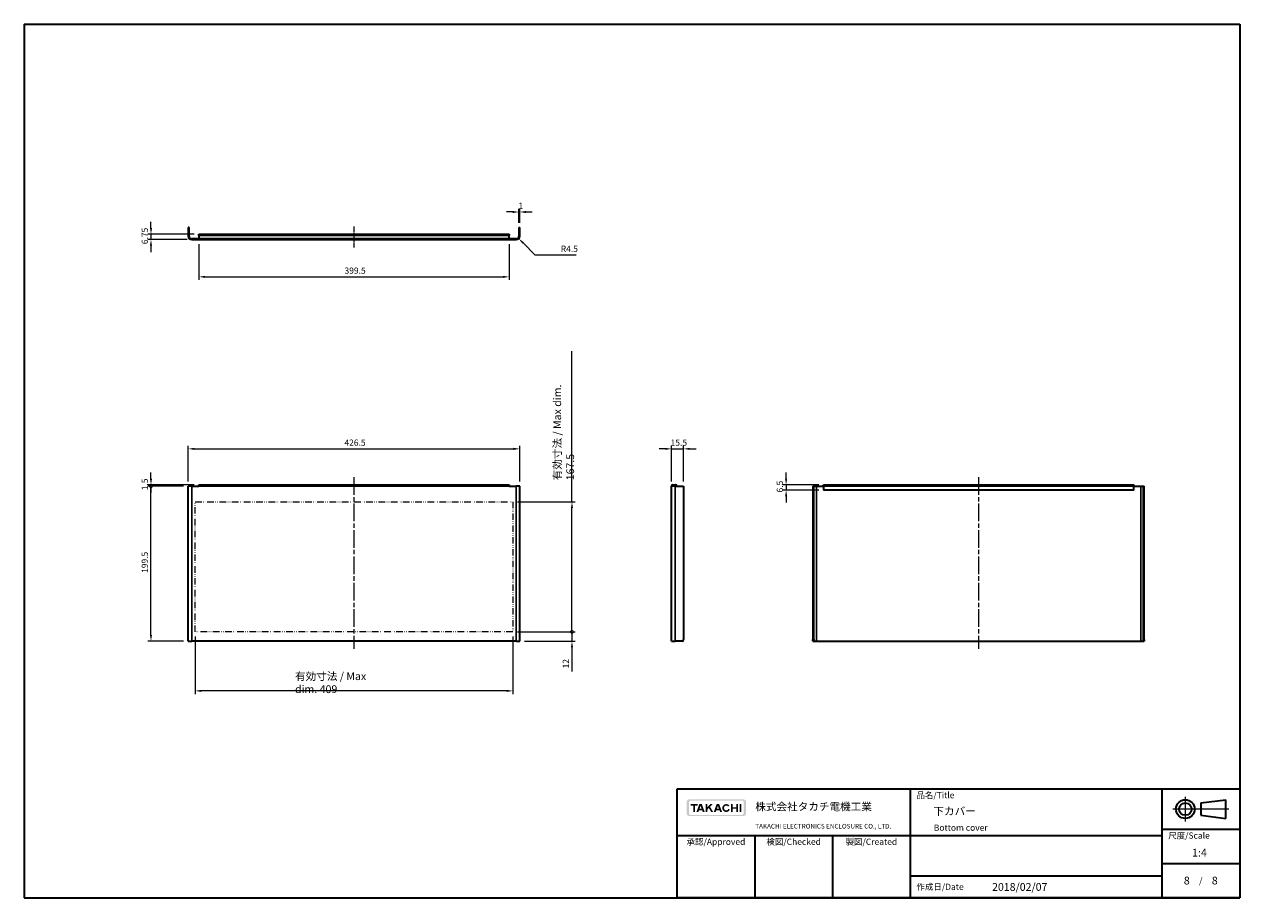
# Model space of a CAD drawing. Units: millimetres. Extents: x 58 to 11858, y 32 to 1437.
# Drawn here: x 10294 to 11858, y 32 to 1156 of the extents above; entities that cross this region are included whole.
import ezdxf
from ezdxf.enums import TextEntityAlignment as Align

# ---------------------------------------------------------------- set-up
doc = ezdxf.new("R2010")
doc.units = ezdxf.units.MM
doc.header["$LTSCALE"] = 4
doc.linetypes.add('CHAIN', pattern=[0.35429999999999995, 0.2362, -0.0295, 0.0591, -0.0295])
doc.linetypes.add('DASH_DOUBLE_DOT', pattern=[0.43979999999999997, 0.24, -0.06, 0.0098, -0.06, 0.01, -0.06])
doc.layers.get('Defpoints').update_dxf_attribs({"lineweight": 25})
for name, color, linetype, lineweight in [('Border (ISO)', 7, 'Continuous', 35), ('Centerline (ISO)', 131, 'Continuous', 18), ('Dimension (ISO)', 7, 'Continuous', 18), ('Dimension (ISO) @ 1', 7, 'Continuous', 18), ('Hatch (ISO)', 1, 'Continuous', 18), ('Sketch Geometry (ISO)', 7, 'Continuous', 18), ('Title (ISO)', 7, 'Continuous', 35), ('Visible (ISO)', 7, 'Continuous', 35), ('Visible Narrow (ISO)', 7, 'Continuous', 25)]:
    doc.layers.add(name, color=color, linetype=linetype, lineweight=lineweight)
doc.styles.add('Note Text (TK)', font='txt')
doc.styles.add('文字スタイル67', font='arial.ttf')
doc.dimstyles.new('Default - Method 1b (TK)', dxfattribs={"dimscale": 4, "dimtxt": 2.5, "dimasz": 2.5, "dimexe": 1, "dimexo": 1.499999999999999, "dimgap": 1, "dimtad": 1, "dimtoh": 1, "dimrnd": 1e-08, "dimdsep": 46, "dimtxsty": 'Note Text (TK)', "dimcen": 0.09, "dimdle": 5, "dimclrd": 100, "dimclre": 100, "dimclrt": 7, "dimadec": 1, "dimazin": 1, "dimtfac": 1, "dimtmove": 0, "dimatfit": 3, "dimfxl": 1, "dimtolj": 1, "dimlwd": -1, "dimlwe": -1, "dimarcsym": 0})

# ---------------------------------------------------------------- blocks, each defined once
blk = doc.blocks.new('図面枠 tk図枠')
at = {"layer": 'Border (ISO)'}
for p, q in [((14.49999999999999, 289), (405.4999999999999, 289)), ((14.49999999999999, 289), (14.50000000000001, 8.000000000000007)), ((405.4999999999999, 289), (405.4999999999999, 8.000000000000007)), ((14.50000000000001, 8.000000000000007), (405.4999999999999, 8.000000000000007))]:
    blk.add_line(p, q, dxfattribs=at)
blk = doc.blocks.new('表題欄 tk表題欄')
at = {"layer": 'Hatch (ISO)'}
h = blk.add_hatch(color=256, dxfattribs=at)
edge = h.paths.add_edge_path(flags=0)
edge.add_arc((95.57537688673352, 236.2990653650367), 0.5958259999999996, 269.9999999999897, 360)
edge.add_line((96.17120288673351, 236.2990653650368), (96.17120288673348, 239.7107813650365))
edge.add_arc((95.5753768867335, 239.7107813650366), 0.5958259999999996, 0, 90.0000000000068)
edge.add_line((95.57537688673342, 240.3066073650366), (79.13710888673356, 240.3066073650366))
edge.add_arc((79.13710888673353, 239.7107813650366), 0.5958259999999996, 89.99999999999744, 180)
edge.add_line((78.54128288673353, 239.7107813650365), (78.54128288673331, 236.2990653650368))
edge.add_arc((79.13710888673332, 236.2990653650365), 0.5958259999999996, 180, 270.0000000000231)
edge.add_line((79.13710888673356, 235.7032393650365), (95.57537688673342, 235.7032393650367))
edge = h.paths.add_edge_path()
edge.add_line((77.83935088673357, 239.9556413650366), (77.83935088673357, 236.0542053650368))
edge.add_arc((78.54128288673346, 236.0542053650367), 0.7019319999998935, 180, 270.0000000000087)
edge.add_line((78.54128288673357, 235.3522733650368), (96.17120288673352, 235.3522733650368))
edge.add_arc((96.17120288673351, 236.0542053650367), 0.7019319999998921, 270, 360)
edge.add_line((96.8731348867334, 236.0542053650368), (96.87313488673352, 239.9556413650366))
edge.add_arc((96.1712028867336, 239.9556413650367), 0.7019319999998921, 0, 90.00000000000873)
edge.add_line((96.17120288673348, 240.6575733650367), (78.54128288673357, 240.6575733650366))
edge.add_arc((78.54128288673357, 239.9556413650366), 0.7019319999999984, 90, 180)
for points in [[(79.07181288673355, 239.1476033650369), (79.07181288673355, 238.6578833650367), (79.92066088673353, 238.6578833650367), (79.92066088673353, 236.6581933650368), (80.50832488673353, 236.6581933650368), (80.50832488673353, 238.6578833650367), (81.35717288673355, 238.6578833650367), (81.35717288673355, 239.1476033650369)], [(85.68407849525303, 236.6581933650368), (84.9434673993943, 237.8918698287545), (84.41792288673358, 237.3246628822781), (84.41792288673358, 236.6581933650368), (83.89555488673355, 236.6581933650368), (83.89555488673355, 239.1476033650369), (84.41792288673358, 239.1476033650369), (84.41792288673358, 238.0993979968839), (85.38913556809511, 239.1476033650369), (86.10696490847272, 239.1476033650369), (85.31925422435492, 238.2974470774499), (86.30334488673353, 236.6581933650368)], [(92.09142939614459, 239.1476033650369), (92.09142939614459, 236.6581933650368), (92.60971639614465, 236.6581933650368), (92.60971639614465, 237.6580383650368), (93.76872039614462, 237.6580383650368), (93.76872039614462, 236.6581933650368), (94.28700739614459, 236.6581933650368), (94.28700739614459, 239.1476033650369), (93.76872039614462, 239.1476033650369), (93.76872039614462, 238.1477583650367), (92.60971639614465, 238.1477583650367), (92.60971639614465, 239.1476033650369)], [(94.84202339614467, 239.1476033650369), (94.84202339614467, 236.6581933650368), (95.36439139614473, 236.6581933650368), (95.36439139614473, 239.1476033650369)]]:
    blk.add_hatch(color=256, dxfattribs=at).paths.add_polyline_path(points)
h = blk.add_hatch(color=256, dxfattribs=at)
h.paths.add_polyline_path([(82.59020695886475, 237.7110913650368), (81.95242681460243, 237.7110913650368), (82.27131688673356, 238.5794973650367)], flags=0)
h.paths.add_polyline_path([(82.77903014574996, 237.1968853650368), (81.76360362771717, 237.1968853650368), (81.56578886050404, 236.6581933650368), (80.94907288673355, 236.6581933650368), (81.86321688673357, 239.1476033650369), (82.67941688673353, 239.1476033650369), (83.59356088673351, 236.6581933650368), (82.97684491296302, 236.6581933650368)])
h = blk.add_hatch(color=256, dxfattribs=at)
h.paths.add_polyline_path([(87.52707281460246, 237.7110913650368), (88.16485295886469, 237.7110913650368), (87.84596288673359, 238.5794973650367)], flags=0)
h.paths.add_polyline_path([(87.14043486050403, 236.6581933650368), (87.3382496277172, 237.1968853650368), (88.35367614574989, 237.1968853650368), (88.551490912963, 236.6581933650368), (89.16820688673343, 236.6581933650368), (88.25406288673352, 239.1476033650369), (87.43786288673356, 239.1476033650369), (86.52371888673358, 236.6581933650368)])
h = blk.add_hatch(color=256, dxfattribs=at)
edge = h.paths.add_edge_path()
edge.add_arc((90.52309888673334, 237.9028983650369), 1.273272000000011, 38.55054079078439, 336.5820184016556)
edge.add_line((91.69149139614446, 237.3968543650369), (91.17255542714857, 237.6216113977801))
edge.add_ellipse((90.52309888673352, 237.9028983650369), major_axis=(0, -0.7998759999999119), ratio=0.8673469387756529, start_angle=128.5505407907963, end_angle=426.582018401653, ccw=False)
edge.add_line((91.09381514418376, 238.3576891122095), (91.51887237036831, 238.6964075050431))
at = {"layer": 'Title (ISO)'}
for p, q in [((74.70882392282105, 244.052739026017), (255.7088239228211, 244.052739026017)), ((74.70882392282105, 209.052739026017), (74.70882392282105, 244.052739026017)), ((149.7088239228211, 244.052739026017), (149.7088239228211, 209.052739026017)), ((230.7088239228211, 244.052739026017), (230.7088239228211, 209.052739026017)), ((255.7088239228211, 244.052739026017), (255.7088239228211, 209.052739026017)), ((243.2088239228211, 239.552739026017), (251.2088239228211, 240.5527390260171)), ((243.2088239228211, 239.552739026017), (243.2088239228211, 235.552739026017)), ((251.2088239228211, 234.552739026017), (251.2088239228211, 240.5527390260171)), ((243.2088239228211, 235.552739026017), (251.2088239228211, 234.552739026017)), ((230.7088239228211, 231.052739026017), (255.7088239228211, 231.052739026017)), ((74.70882392282105, 229.052739026017), (230.7088239228211, 229.052739026017)), ((99.70882392282108, 229.052739026017), (99.70882392282108, 209.052739026017)), ((124.708823922821, 229.052739026017), (124.708823922821, 209.052739026017)), ((230.7088239228211, 220.052739026017), (255.7088239228211, 220.052739026017)), ((149.7088239228211, 216.052739026017), (230.7088239228211, 216.052739026017)), ((255.7088239228211, 209.052739026017), (74.70882392282105, 209.052739026017))]:
    blk.add_line(p, q, dxfattribs=at)
at = {"layer": 'Title (ISO)', "color": 4, "linetype": 'CHAIN', "lineweight": 18, "ltscale": 8.889559745788574}
blk.add_line((238.2088239228211, 241.552739026017), (238.2088239228211, 233.552739026017), dxfattribs=at)
at = {"layer": 'Title (ISO)', "color": 4, "linetype": 'CHAIN', "lineweight": 18, "ltscale": 20.00163269042969}
blk.add_line((252.2088239228211, 237.552739026017), (234.2088239228211, 237.552739026017), dxfattribs=at)
at = {"layer": 'Title (ISO)'}
for radius in [3, 2]:
    blk.add_circle((238.2088239228211, 237.552739026017), radius, dxfattribs=at)
at = {"layer": 'Title (ISO)', "color": 1, "char_height": 2.000000029802322, "line_spacing_factor": 1.5, "style": 'Note Text (TK)'}
for s, insert, attachment_point in [('\\fＭＳ Ｐゴシック|b0|i0;\\H2.0000;品名/Title', (151.708823922821, 242.052739026017), 4), ('\\fＭＳ Ｐゴシック|b0|i0;\\H2.0000;承認/Approved', (87.20882392282108, 227.052739026017), 5), ('\\fＭＳ Ｐゴシック|b0|i0;\\H2.0000;検図/Checked', (112.208823922821, 227.052739026017), 5), ('\\fＭＳ Ｐゴシック|b0|i0;\\H2.0000;製図/Created', (137.2088239228211, 227.052739026017), 5), ('\\fＭＳ Ｐゴシック|b0|i0;\\H2.0000;尺度/Scale', (232.7088239228211, 229.052739026017), 4), ('\\fＭＳ Ｐゴシック|b0|i0;\\H2.0000;作成日/Date', (151.708823922821, 212.552739026017), 4)]:
    blk.add_mtext(s, dxfattribs=dict(at, insert=insert, attachment_point=attachment_point))
at = {"layer": 'Title (ISO)', "color": 7, "line_spacing_factor": 1.5, "style": 'Note Text (TK)'}
for s, insert, char_height, attachment_point in [('株式会社タカチ電機工業', (99.87313488673345, 238.052739026017), 2.5, 4), ('\\fArial|b0|i0;\\H1.4986;TAKACHI ELECTRONICS ENCLOSURE CO., LTD.', (99.87313488673342, 232.052739026017), 1.49859994649887, 4), ('\\fＭＳ Ｐゴシック|b0|i0;\\H2.0000;/', (243.2088239228211, 214.552739026017), 2.000000029802322, 5)]:
    blk.add_mtext(s, dxfattribs=dict(at, insert=insert, char_height=char_height, attachment_point=attachment_point))
at = {"layer": 'Title (ISO)', "color": 7}
for tag, p, height, style in [('<品名>_001', (157.3395057354996, 235.6038753494372), 2.5, 'Note Text (TK)'), ('<Title>_001', (157.2777188673935, 230.5513747487906), 2.000000029802322, '文字スタイル67'), ('<ページ_No.>_001', (238.0980284456275, 213.302739026017), 2.5, 'Note Text (TK)'), ('<総ページ数>_001', (246.7997329866371, 213.302739026017), 2.5, 'Note Text (TK)'), ('作成日_001', (175.6605281979804, 211.2601253517655), 2.5, 'Note Text (TK)')]:
    blk.add_attdef(tag, p, '', height=height, dxfattribs=dict(at, style=style))
at = {"layer": 'Title (ISO)', "color": 7, "style": 'Note Text (TK)'}
for tag, p in [('<尺度>', (243.2088239228211, 223.5527390260171)), ('<承認>', (87.20882392282108, 217.052739026017))]:
    blk.add_attdef(tag, text='', height=2.5, dxfattribs=at).set_placement(p, align=Align.MIDDLE_CENTER)
blk = doc.blocks.new('*D41')
at = {"layer": 'Defpoints', "color": 0}
for p in [(10931.5081364237, 609.6316007193577), (10505.0081364237, 561.6316007193578), (10931.5081364237, 561.6316007193578)]:
    blk.add_point(p, dxfattribs=at)
at = {"layer": 'Dimension (ISO)', "color": 100}
for p, q in [((10505.0081364237, 567.6316007193578), (10505.0081364237, 613.6316007193577)), ((10931.5081364237, 567.6316007193578), (10931.5081364237, 613.6316007193577)), ((10513.0081364237, 609.6316007193577), (10923.5081364237, 609.6316007193577))]:
    blk.add_line(p, q, dxfattribs=at)
for points in [[(10513.0081364237, 610.964934052691), (10513.0081364237, 608.2982673860243), (10505.0081364237, 609.6316007193577)], [(10923.5081364237, 610.964934052691), (10923.5081364237, 608.2982673860243), (10931.5081364237, 609.6316007193577)]]:
    blk.add_solid(points, dxfattribs=at)
at = {"layer": 'Dimension (ISO)', "color": 7, "insert": (10705.93995460552, 617.6316007193577), "char_height": 8, "attachment_point": 4, "style": 'Note Text (TK)'}
blk.add_mtext('\\A1;426.5', dxfattribs=at)
blk = doc.blocks.new('_DotSmall')
at = {"color": 0, "linetype": 'ByBlock', "const_width": 0.5}
blk.add_lwpolyline([(-0.0625, 0, 1), (0.0625, 0, 1)], format="xyb", close=True, dxfattribs=at)
blk = doc.blocks.new('*D40')
at = {"layer": 'Defpoints', "color": 0}
for p in [(10457.0081364237, 561.631600719358), (10505.0081364237, 561.6316007193578), (10505.0081364237, 362.1316007193577)]:
    blk.add_point(p, dxfattribs=at)
at = {"layer": 'Dimension (ISO)', "color": 100}
for p, q in [((10499.0081364237, 561.6316007193578), (10453.0081364237, 561.631600719358)), ((10457.0081364237, 370.1316007193577), (10457.0081364237, 561.631600719358)), ((10499.0081364237, 362.1316007193577), (10453.0081364237, 362.1316007193577))]:
    blk.add_line(p, q, dxfattribs=at)
blk.add_solid([(10455.67480309037, 370.1316007193577), (10458.34146975704, 370.1316007193577), (10457.0081364237, 362.1316007193577)], dxfattribs=at)
at = {"layer": 'Dimension (ISO)', "color": 100, "xscale": 8, "yscale": 8, "zscale": 8, "rotation": 90}
blk.add_blockref('_DotSmall', (10457.0081364237, 561.631600719358), dxfattribs=at)
at = {"layer": 'Dimension (ISO)', "color": 7, "insert": (10449.0081364237, 449.9325098102668), "char_height": 8, "attachment_point": 4, "rotation": 90, "style": 'Note Text (TK)'}
blk.add_mtext('\\A1;199.5', dxfattribs=at)
blk = doc.blocks.new('*D39')
at = {"layer": 'Defpoints', "color": 0}
for p in [(10457.0081364237, 563.131600719358), (10518.5081364237, 563.1316007193578), (10505.0081364237, 561.6316007193578)]:
    blk.add_point(p, dxfattribs=at)
at = {"layer": 'Dimension (ISO)', "color": 100}
for p, q in [((10457.0081364237, 571.131600719358), (10457.0081364237, 579.131600719358)), ((10512.5081364237, 563.1316007193578), (10453.0081364237, 563.131600719358)), ((10457.0081364237, 561.631600719358), (10457.0081364237, 563.131600719358)), ((10499.0081364237, 561.6316007193578), (10453.0081364237, 561.631600719358)), ((10457.0081364237, 561.631600719358), (10457.0081364237, 553.631600719358))]:
    blk.add_line(p, q, dxfattribs=at)
blk.add_solid([(10455.67480309037, 571.131600719358), (10458.34146975704, 571.131600719358), (10457.0081364237, 563.131600719358)], dxfattribs=at)
at = {"layer": 'Dimension (ISO)', "color": 100, "xscale": 8, "yscale": 8, "zscale": 8, "rotation": 90}
blk.add_blockref('_DotSmall', (10457.0081364237, 561.631600719358), dxfattribs=at)
at = {"layer": 'Dimension (ISO)', "color": 7, "insert": (10449.0081364237, 556.2906916284504), "char_height": 8, "attachment_point": 4, "rotation": 90, "style": 'Note Text (TK)'}
blk.add_mtext('\\A1;1.5', dxfattribs=at)
blk = doc.blocks.new('*D38')
at = {"layer": 'Defpoints', "color": 0}
for p in [(10513.7581364237, 374.1316007193576), (10922.7581364237, 374.1316007193577), (10513.7581364237, 298.1316007193577)]:
    blk.add_point(p, dxfattribs=at)
at = {"layer": 'Dimension (ISO)', "color": 100}
for p, q in [((10513.7581364237, 368.1316007193576), (10513.7581364237, 294.1316007193577)), ((10922.7581364237, 368.1316007193577), (10922.7581364237, 294.1316007193577)), ((10914.7581364237, 298.1316007193577), (10521.7581364237, 298.1316007193577))]:
    blk.add_line(p, q, dxfattribs=at)
for points in [[(10521.7581364237, 299.464934052691), (10521.7581364237, 296.7982673860244), (10513.7581364237, 298.1316007193577)], [(10914.7581364237, 299.464934052691), (10914.7581364237, 296.7982673860244), (10922.7581364237, 298.1316007193577)]]:
    blk.add_solid(points, dxfattribs=at)
at = {"layer": 'Dimension (ISO)', "color": 7, "insert": (10642.37745460552, 308.7225098102668), "char_height": 8, "attachment_point": 4, "style": 'Note Text (TK)'}
blk.add_mtext('\\A1;\\fＭＳ Ｐゴシック|b0|i0;\\H10.0000;有効寸法 / Max dim. 409', dxfattribs=at)
blk = doc.blocks.new('*D37')
at = {"layer": 'Defpoints', "color": 0}
for p in [(10922.7581364237, 374.1316007193578), (10931.5081364237, 362.1316007193577), (10998.7581364237, 374.1316007193578)]:
    blk.add_point(p, dxfattribs=at)
at = {"layer": 'Dimension (ISO)', "color": 100}
for p, q in [((10998.7581364237, 374.1316007193578), (10998.7581364237, 390.1316007193578)), ((10928.7581364237, 374.1316007193578), (11002.7581364237, 374.1316007193578)), ((10937.5081364237, 362.1316007193577), (11002.7581364237, 362.1316007193577)), ((10998.7581364237, 374.1316007193578), (10998.7581364237, 362.1316007193577)), ((10998.7581364237, 354.1316007193577), (10998.7581364237, 323.0861459910234))]:
    blk.add_line(p, q, dxfattribs=at)
blk.add_solid([(10997.42480309037, 354.1316007193577), (11000.09146975704, 354.1316007193577), (10998.7581364237, 362.1316007193577)], dxfattribs=at)
at = {"layer": 'Dimension (ISO)', "color": 100, "xscale": 8, "yscale": 8, "zscale": 8, "rotation": 270}
blk.add_blockref('_DotSmall', (10998.7581364237, 374.1316007193578), dxfattribs=at)
at = {"layer": 'Dimension (ISO)', "color": 7, "insert": (10990.7581364237, 327.0861459910251), "char_height": 8, "attachment_point": 4, "rotation": 90, "style": 'Note Text (TK)'}
blk.add_mtext('\\A1;12', dxfattribs=at)
blk = doc.blocks.new('*D36')
at = {"layer": 'Defpoints', "color": 0}
for p in [(10922.7581364237, 541.6316007193577), (10998.7581364237, 541.6316007193577), (10922.7581364237, 374.1316007193578)]:
    blk.add_point(p, dxfattribs=at)
at = {"layer": 'Dimension (ISO)', "color": 100}
for p, q in [((10998.7581364237, 541.6316007193577), (10998.7581364237, 735.1817306427611)), ((10928.7581364237, 541.6316007193577), (11002.7581364237, 541.6316007193577)), ((10998.7581364237, 374.1316007193578), (10998.7581364237, 533.6316007193577)), ((10928.7581364237, 374.1316007193578), (11002.7581364237, 374.1316007193578))]:
    blk.add_line(p, q, dxfattribs=at)
blk.add_solid([(10997.42480309037, 533.6316007193577), (11000.09146975704, 533.6316007193577), (10998.7581364237, 541.6316007193577)], dxfattribs=at)
at = {"layer": 'Dimension (ISO)', "color": 100, "xscale": 8, "yscale": 8, "zscale": 8, "rotation": 270}
blk.add_blockref('_DotSmall', (10998.7581364237, 374.1316007193578), dxfattribs=at)
at = {"layer": 'Dimension (ISO)', "color": 7, "insert": (10988.16722733279, 569.1362760973082), "char_height": 8, "attachment_point": 4, "rotation": 90, "style": 'Note Text (TK)'}
blk.add_mtext('\\A1;\\fＭＳ Ｐゴシック|b0|i0;\\H10.0000;有効寸法 / Max dim. 167.5', dxfattribs=at)
blk = doc.blocks.new('*D35')
at = {"layer": 'Defpoints', "color": 0}
for p in [(10457.0081364237, 878.9570285509164), (10509.5081364237, 878.9570285509164), (10518.5081364237, 885.7070285509164)]:
    blk.add_point(p, dxfattribs=at)
at = {"layer": 'Dimension (ISO)', "color": 100}
for p, q in [((10457.0081364237, 893.7070285509166), (10457.0081364237, 901.7070285509166)), ((10512.5081364237, 885.7070285509164), (10453.0081364237, 885.7070285509166)), ((10503.5081364237, 878.9570285509164), (10453.0081364237, 878.9570285509164)), ((10457.0081364237, 885.7070285509166), (10457.0081364237, 878.9570285509164)), ((10457.0081364237, 870.9570285509164), (10457.0081364237, 862.9570285509164))]:
    blk.add_line(p, q, dxfattribs=at)
for points in [[(10455.67480309037, 893.7070285509166), (10458.34146975704, 893.7070285509166), (10457.0081364237, 885.7070285509166)], [(10455.67480309037, 870.9570285509164), (10458.34146975704, 870.9570285509164), (10457.0081364237, 878.9570285509164)]]:
    blk.add_solid(points, dxfattribs=at)
at = {"layer": 'Dimension (ISO)', "color": 7, "insert": (10449.0081364237, 873.0365740054636), "char_height": 8, "attachment_point": 4, "rotation": 90, "style": 'Note Text (TK)'}
blk.add_mtext('\\A1;6.75', dxfattribs=at)
blk = doc.blocks.new('*D34')
at = {"layer": 'Defpoints', "color": 0}
for p in [(10518.5081364237, 878.9570285509164), (10918.0081364237, 878.9570285509167), (10918.0081364237, 830.9570285509163)]:
    blk.add_point(p, dxfattribs=at)
at = {"layer": 'Dimension (ISO)', "color": 100}
for p, q in [((10518.5081364237, 872.9570285509164), (10518.5081364237, 826.9570285509164)), ((10918.0081364237, 872.9570285509167), (10918.0081364237, 826.9570285509164)), ((10526.5081364237, 830.9570285509163), (10910.0081364237, 830.9570285509163))]:
    blk.add_line(p, q, dxfattribs=at)
for points in [[(10526.5081364237, 832.2903618842499), (10526.5081364237, 829.623695217583), (10518.5081364237, 830.9570285509163)], [(10910.0081364237, 832.2903618842499), (10910.0081364237, 829.623695217583), (10918.0081364237, 830.9570285509163)]]:
    blk.add_solid(points, dxfattribs=at)
at = {"layer": 'Dimension (ISO)', "color": 7, "insert": (10706.03086369643, 838.9570285509163), "char_height": 8, "attachment_point": 4, "style": 'Note Text (TK)'}
blk.add_mtext('\\A1;399.5', dxfattribs=at)
blk = doc.blocks.new('*D33')
at = {"layer": 'Defpoints', "color": 0}
for p in [(10927.00813642371, 883.4570285509162), (10930.19011693904, 880.275048035577)]:
    blk.add_point(p, dxfattribs=at)
at = {"layer": 'Dimension (ISO)', "color": 100}
for p, q in [((10951.40332037464, 859.0618445999789), (10935.84697118854, 874.6181937860846)), ((11004.06812661802, 859.0618445999789), (10951.40332037464, 859.0618445999789))]:
    blk.add_line(p, q, dxfattribs=at)
blk.add_solid([(10936.78978023012, 875.5610028276668), (10934.90416214695, 873.6753847445015), (10930.19011693904, 880.275048035577)], dxfattribs=at)
at = {"layer": 'Dimension (ISO)', "color": 7, "insert": (10984.34085389075, 867.0618445999806), "char_height": 8, "attachment_point": 4, "style": 'Note Text (TK)'}
blk.add_mtext('\\A1;R4.5', dxfattribs=at)
blk = doc.blocks.new('*D32')
at = {"layer": 'Defpoints', "color": 0}
for p in [(10931.5081364237, 914.4570285509166), (10930.5081364237, 894.4570285509167), (10931.5081364237, 894.4570285509167)]:
    blk.add_point(p, dxfattribs=at)
at = {"layer": 'Dimension (ISO)', "color": 100}
for p, q in [((10922.5081364237, 914.4570285509166), (10914.5081364237, 914.4570285509166)), ((10930.5081364237, 900.4570285509167), (10930.5081364237, 918.4570285509167)), ((10930.5081364237, 914.4570285509166), (10931.5081364237, 914.4570285509166)), ((10931.5081364237, 900.4570285509167), (10931.5081364237, 918.4570285509167)), ((10939.5081364237, 914.4570285509166), (10947.5081364237, 914.4570285509166))]:
    blk.add_line(p, q, dxfattribs=at)
for points in [[(10922.5081364237, 915.79036188425), (10922.5081364237, 913.1236952175832), (10930.5081364237, 914.4570285509166)], [(10939.5081364237, 915.79036188425), (10939.5081364237, 913.1236952175832), (10931.5081364237, 914.4570285509166)]]:
    blk.add_solid(points, dxfattribs=at)
at = {"layer": 'Dimension (ISO)', "color": 7, "insert": (10929.80359096916, 922.4570285509166), "char_height": 8, "attachment_point": 4, "style": 'Note Text (TK)'}
blk.add_mtext('\\A1;1', dxfattribs=at)
blk = doc.blocks.new('*D31')
at = {"layer": 'Defpoints', "color": 0}
for p in [(11142.37395791055, 609.6316007193577), (11126.87395791055, 561.6316007193578), (11142.37395791055, 561.6316007193578)]:
    blk.add_point(p, dxfattribs=at)
at = {"layer": 'Dimension (ISO)', "color": 100}
for p, q in [((11126.87395791055, 567.6316007193578), (11126.87395791055, 613.6316007193577)), ((11142.37395791055, 567.6316007193578), (11142.37395791055, 613.6316007193577)), ((11118.87395791055, 609.6316007193577), (11110.87395791055, 609.6316007193577)), ((11126.87395791055, 609.6316007193577), (11142.37395791055, 609.6316007193577)), ((11150.37395791055, 609.6316007193577), (11158.37395791055, 609.6316007193577))]:
    blk.add_line(p, q, dxfattribs=at)
for points in [[(11118.87395791055, 610.964934052691), (11118.87395791055, 608.2982673860243), (11126.87395791055, 609.6316007193577)], [(11150.37395791055, 610.964934052691), (11150.37395791055, 608.2982673860243), (11142.37395791055, 609.6316007193577)]]:
    blk.add_solid(points, dxfattribs=at)
at = {"layer": 'Dimension (ISO)', "color": 7, "insert": (11125.62395791055, 617.6316007193577), "char_height": 8, "attachment_point": 4, "style": 'Note Text (TK)'}
blk.add_mtext('\\A1;15.5', dxfattribs=at)
blk = doc.blocks.new('*D30')
at = {"layer": 'Defpoints', "color": 0}
for p in [(11322.28809299251, 563.1316007193578), (11274.28809299252, 556.631600719358), (11322.28809299252, 556.631600719358)]:
    blk.add_point(p, dxfattribs=at)
at = {"layer": 'Dimension (ISO)', "color": 100}
for p, q in [((11274.28809299252, 571.1316007193578), (11274.28809299252, 579.1316007193578)), ((11316.28809299251, 563.1316007193578), (11270.28809299251, 563.1316007193578)), ((11274.28809299252, 563.1316007193578), (11274.28809299252, 556.631600719358)), ((11316.28809299252, 556.631600719358), (11270.28809299251, 556.631600719358)), ((11274.28809299252, 548.631600719358), (11274.28809299252, 540.631600719358))]:
    blk.add_line(p, q, dxfattribs=at)
for points in [[(11272.95475965918, 571.1316007193578), (11275.62142632585, 571.1316007193578), (11274.28809299252, 563.1316007193578)], [(11272.95475965918, 548.631600719358), (11275.62142632585, 548.631600719358), (11274.28809299252, 556.631600719358)]]:
    blk.add_solid(points, dxfattribs=at)
at = {"layer": 'Dimension (ISO)', "color": 7, "insert": (11266.28809299252, 553.4952370829961), "char_height": 8, "attachment_point": 4, "rotation": 90, "style": 'Note Text (TK)'}
blk.add_mtext('\\A1;6.5', dxfattribs=at)

msp = doc.modelspace()

# ---------------------------------------------------------------- linework, layer by layer
at = {"layer": 'Centerline (ISO)', "linetype": 'CHAIN', "ltscale": 7.431099414825439}
msp.add_line((10718.2581364237, 895.7070285509166), (10718.2581364237, 868.9570285509166), dxfattribs=at)
at = {"layer": 'Centerline (ISO)', "linetype": 'CHAIN', "ltscale": 23.99096870422363}
for p, q in [((10718.2581364237, 573.1316007193578), (10718.2581364237, 352.1316007193577)), ((11522.03809299252, 573.1316007193578), (11522.03809299251, 352.1316007193577))]:
    msp.add_line(p, q, dxfattribs=at)
at = {"layer": 'Sketch Geometry (ISO)', "color": 4, "linetype": 'DASH_DOUBLE_DOT', "lineweight": 18, "ltscale": 8.942001342773438}
for p, q in [((10513.7581364237, 541.6316007193577), (10922.7581364237, 541.6316007193577)), ((10922.7581364237, 374.1316007193577), (10513.7581364237, 374.1316007193576))]:
    msp.add_line(p, q, dxfattribs=at)
at = {"layer": 'Sketch Geometry (ISO)', "color": 4, "linetype": 'DASH_DOUBLE_DOT', "lineweight": 18, "ltscale": 8.655794143676758}
for p, q in [((10513.7581364237, 374.1316007193577), (10513.7581364237, 541.6316007193577)), ((10922.7581364237, 541.6316007193577), (10922.7581364237, 374.1316007193578))]:
    msp.add_line(p, q, dxfattribs=at)
at = {"layer": 'Visible (ISO)'}
for p, q in [((10505.0081364237, 894.4570285509163), (10505.0081364237, 883.4570285509164)), ((10506.0081364237, 894.4570285509163), (10505.0081364237, 894.4570285509163)), ((10506.0081364237, 883.4570285509164), (10506.0081364237, 894.4570285509163)), ((10930.5081364237, 894.4570285509167), (10931.5081364237, 894.4570285509167)), ((10930.5081364237, 894.4570285509167), (10930.5081364237, 883.4570285509164)), ((10931.5081364237, 883.4570285509164), (10931.5081364237, 894.4570285509167)), ((10518.5081364237, 879.9570285509163), (10509.5081364237, 879.9570285509163)), ((10509.5081364237, 878.9570285509164), (10518.5081364237, 878.9570285509164)), ((10518.5081364237, 885.7070285509164), (10918.0081364237, 885.7070285509166)), ((10518.5081364237, 884.2070285509169), (10518.5081364237, 885.7070285509164)), ((10518.5081364237, 884.2070285509169), (10518.5081364237, 880.457028550917)), ((10518.5081364237, 878.9570285509164), (10518.5081364237, 880.457028550917)), ((10518.5081364237, 878.9570285509164), (10918.0081364237, 878.9570285509164)), ((10918.0081364237, 885.7070285509166), (10918.0081364237, 884.2070285509169)), ((10918.0081364237, 880.4570285509171), (10918.0081364237, 884.2070285509172)), ((10918.0081364237, 880.4570285509171), (10918.0081364237, 878.9570285509164)), ((10927.0081364237, 879.9570285509167), (10918.0081364237, 879.9570285509167)), ((10918.0081364237, 878.9570285509164), (10927.0081364237, 878.9570285509164)), ((10518.5081364237, 561.6316007193578), (10518.5081364237, 563.1316007193578)), ((10518.5081364237, 563.1316007193578), (10918.0081364237, 563.1316007193578)), ((10918.0081364237, 563.131600719358), (10918.0081364237, 561.6316007193578)), ((11128.37395791054, 563.1316007193578), (11132.12395791054, 563.131600719358)), ((11322.28809299252, 563.131600719358), (11721.78809299251, 563.1316007193578)), ((11322.28809299252, 561.6316007193578), (11322.28809299252, 563.131600719358)), ((11721.78809299251, 563.131600719358), (11721.78809299252, 561.6316007193578)), ((10505.0081364237, 362.1316007193577), (10505.0081364237, 561.6316007193578)), ((10509.5081364237, 561.6316007193578), (10505.0081364237, 561.6316007193578)), ((10509.5081364237, 561.6316007193578), (10518.5081364237, 561.6316007193578)), ((10918.0081364237, 561.6316007193578), (10927.0081364237, 561.6316007193578)), ((10931.5081364237, 561.6316007193578), (10927.0081364237, 561.6316007193578)), ((10931.5081364237, 362.1316007193577), (10931.5081364237, 561.6316007193578)), ((11126.87395791055, 362.1316007193577), (11126.87395791055, 561.6316007193578)), ((11131.37395791055, 561.6316007193578), (11126.87395791055, 561.6316007193578)), ((11132.12395791054, 562.1316007193578), (11128.37395791054, 562.1316007193578)), ((11131.37395791055, 561.6316007193578), (11142.37395791055, 561.6316007193578)), ((11142.37395791055, 561.6316007193578), (11142.37395791055, 364.1316007193578)), ((11308.78809299252, 561.6316007193578), (11308.78809299252, 364.1316007193578)), ((11309.78809299252, 561.6316007193578), (11308.78809299252, 561.6316007193578)), ((11309.78809299251, 561.6316007193578), (11313.28809299251, 561.6316007193578)), ((11309.78809299252, 364.1316007193578), (11309.78809299252, 561.6316007193578)), ((11313.28809299251, 561.6316007193578), (11322.28809299251, 561.6316007193578)), ((11322.28809299252, 561.6316007193578), (11322.28809299252, 556.631600719358)), ((11721.78809299252, 556.631600719358), (11322.28809299252, 556.631600719358)), ((11721.78809299252, 556.631600719358), (11721.78809299252, 561.6316007193578)), ((11721.78809299251, 561.6316007193578), (11730.78809299251, 561.6316007193578)), ((11730.78809299251, 561.6316007193578), (11734.28809299251, 561.6316007193578)), ((11734.28809299252, 561.6316007193578), (11735.28809299252, 561.6316007193578)), ((11734.28809299252, 364.1316007193578), (11734.28809299252, 561.6316007193578)), ((11735.28809299252, 364.1316007193578), (11735.28809299252, 561.6316007193578)), ((10505.0081364237, 362.1316007193577), (10509.5081364237, 362.1316007193577)), ((10927.0081364237, 362.1316007193577), (10509.5081364237, 362.1316007193577)), ((10927.0081364237, 362.1316007193577), (10931.5081364237, 362.1316007193577)), ((11126.87395791055, 362.1316007193577), (11131.37395791055, 362.1316007193577)), ((11140.37395791055, 362.1316007193577), (11131.37395791055, 362.1316007193577)), ((11308.78809299252, 362.1316007193577), (11308.78809299252, 364.1316007193578)), ((11308.78809299252, 362.1316007193577), (11309.78809299252, 362.1316007193577)), ((11309.78809299252, 364.1316007193578), (11309.78809299252, 362.1316007193577)), ((11309.78809299251, 362.1316007193577), (11313.28809299251, 362.1316007193577)), ((11313.28809299251, 362.1316007193577), (11730.78809299251, 362.1316007193577)), ((11730.78809299251, 362.1316007193577), (11734.28809299251, 362.1316007193577)), ((11734.28809299252, 362.1316007193577), (11734.28809299252, 364.1316007193578)), ((11734.28809299252, 362.1316007193577), (11735.28809299252, 362.1316007193577)), ((11735.28809299252, 364.1316007193578), (11735.28809299252, 362.1316007193577))]:
    msp.add_line(p, q, dxfattribs=at)
for centre, radius, start, end in [((10509.5081364237, 883.4570285509164), 4.500000000000028, 180, 270), ((10509.5081364237, 883.4570285509164), 3.499999999999961, 180, 270), ((10927.0081364237, 883.4570285509164), 3.499999999999978, 270, 0), ((10927.0081364237, 883.4570285509164), 4.499999999999972, 270, 0), ((11128.37395791054, 561.6316007193578), 1.500000000000051, 90, 180), ((11132.12395791054, 561.631600719358), 1.499999999999985, 0, 90), ((11128.37395791054, 561.6316007193578), 0.5000000000001137, 90, 180), ((11132.12395791054, 561.631600719358), 0.4999999999999505, 0, 90), ((11140.37395791055, 364.1316007193578), 2.000000000000006, 270, 0)]:
    msp.add_arc(centre, radius, start, end, dxfattribs=at)
at = {"layer": 'Visible Narrow (ISO)'}
for p, q in [((10505.0081364237, 883.4570285509164), (10506.0081364237, 883.4570285509164)), ((10509.5081364237, 878.9570285509164), (10509.5081364237, 879.9570285509163)), ((10918.0081364237, 884.2070285509172), (10518.5081364237, 884.2070285509169)), ((10518.5081364237, 880.457028550917), (10918.0081364237, 880.4570285509171)), ((10927.0081364237, 878.9570285509164), (10927.0081364237, 879.9570285509167)), ((10931.5081364237, 883.4570285509164), (10930.5081364237, 883.4570285509164)), ((10509.5081364237, 362.1316007193577), (10509.5081364237, 561.6316007193578)), ((10518.5081364237, 561.6316007193578), (10918.0081364237, 561.6316007193578)), ((10927.0081364237, 362.1316007193577), (10927.0081364237, 561.6316007193578)), ((11131.37395791055, 362.1316007193577), (11131.37395791055, 561.6316007193578)), ((11313.28809299251, 561.6316007193578), (11313.28809299251, 362.1316007193577)), ((11721.78809299252, 561.6316007193578), (11322.28809299252, 561.6316007193578)), ((11730.78809299251, 561.6316007193578), (11730.78809299251, 362.1316007193577)), ((11309.78809299252, 364.1316007193578), (11308.78809299252, 364.1316007193578)), ((11735.28809299252, 364.1316007193578), (11734.28809299252, 364.1316007193578))]:
    msp.add_line(p, q, dxfattribs=at)

# ---------------------------------------------------------------- block references
at = {"xscale": 4, "yscale": 4, "zscale": 4}
msp.add_blockref('図面枠 tk図枠', (10236.00002875856, 6.592379691e-06), dxfattribs=at)
ref = msp.add_blockref('表題欄 tk表題欄', (10835.16473306727, -804.2109495116885), dxfattribs=dict(xscale=4, yscale=4, zscale=4))
ref.add_attrib('<品名>_001', '下カバー', (11463.84093781729, 138.3750064340549), dxfattribs={"layer": 'Title (ISO)', "color": 7, "height": 10, "style": 'Note Text (TK)'})
ref.add_attrib('<尺度>_001', '1:4', (11796.78746802033, 84.97954274517656), dxfattribs={"layer": 'Title (ISO)', "color": 7, "height": 10, "style": 'Note Text (TK)'})
ref.add_attrib('作成日_001', '2018/02/07', (11539.32396107685, 40.82955189537364), dxfattribs={"layer": 'Title (ISO)', "color": 7, "height": 10, "style": 'Note Text (TK)'})
ref.add_attrib('<Title>_001', 'Bottom cover', (11464.36292095313, 118.1309751339257), dxfattribs={"layer": 'Title (ISO)', "color": 7, "height": 8.00000011920929, "style": '文字スタイル67'})
ref.add_attrib('<ページ_No.>_001', '8', (11786.13918281116, 49.06480877519012), dxfattribs={"layer": 'Title (ISO)', "color": 7, "height": 10, "style": 'Note Text (TK)'})
ref.add_attrib('<総ページ数>_001', '8', (11822.13918281116, 49.06480877519012), dxfattribs={"layer": 'Title (ISO)', "color": 7, "height": 10, "style": 'Note Text (TK)'})

# ---------------------------------------------------------------- dimensions: what is measured, and where the dimension line sits
at = {"layer": 'Dimension (ISO) @ 1', "color": 100}
for base, p1, p2, angle, override, picture, middle in [((10931.5081364237, 914.4570285509166), (10930.5081364237, 894.4570285509167), (10931.5081364237, 894.4570285509167), 180, {"dimscale": 1, "dimtxt": 8, "dimasz": 8, "dimexe": 4, "dimexo": 5.999999999999999, "dimgap": 4, "dimtoh": 0, "dimdec": 2, "dimcen": 0.36, "dimtol": 0, "dimlim": 0, "dimtp": 0, "dimtm": 0, "dimtdec": 2, "dimtix": 0, "dimtofl": 1, "dimtmove": 0, "dimatfit": 1}, '*D32', (10931.0081364237, 914.4570285509166)), ((10457.0081364237, 878.9570285509164), (10518.5081364237, 885.7070285509164), (10509.5081364237, 878.9570285509164), 270, {"dimscale": 1, "dimtxt": 8, "dimasz": 8, "dimexe": 4, "dimexo": 5.999999999999999, "dimgap": 4, "dimtoh": 0, "dimdec": 2, "dimcen": 0.36, "dimtol": 0, "dimlim": 0, "dimtp": 0, "dimtm": 0, "dimtdec": 2, "dimtix": 0, "dimtofl": 1, "dimtmove": 0, "dimatfit": 1}, '*D35', (10457.0081364237, 882.3320285509183)), ((10918.0081364237, 830.9570285509163), (10518.5081364237, 878.9570285509164), (10918.0081364237, 878.9570285509167), 180, {"dimscale": 1, "dimtxt": 8, "dimasz": 8, "dimexe": 4, "dimexo": 5.999999999999999, "dimgap": 4, "dimtoh": 0, "dimdec": 2, "dimcen": 0.36, "dimtol": 0, "dimlim": 0, "dimtp": 0, "dimtm": 0, "dimtdec": 2, "dimtix": 0, "dimtofl": 0, "dimtmove": 0, "dimatfit": 1}, '*D34', (10718.2581364237, 830.9570285509163)), ((10457.0081364237, 563.131600719358), (10505.0081364237, 561.6316007193578), (10518.5081364237, 563.1316007193578), 90, {"dimscale": 1, "dimtxt": 8, "dimasz": 8, "dimexe": 4, "dimexo": 5.999999999999999, "dimgap": 4, "dimtoh": 0, "dimdec": 2, "dimblk1": 'DotSmall', "dimsah": 1, "dimcen": 0.36, "dimdle": 0, "dimtol": 0, "dimlim": 0, "dimtp": 0, "dimtm": 0, "dimtdec": 2, "dimtix": 0, "dimtofl": 1, "dimtmove": 0, "dimatfit": 1}, '*D39', (10457.0081364237, 562.3816007193595)), ((11274.28809299252, 556.631600719358), (11322.28809299251, 563.1316007193578), (11322.28809299252, 556.631600719358), 270, {"dimscale": 1, "dimtxt": 8, "dimasz": 8, "dimexe": 4, "dimexo": 5.999999999999999, "dimgap": 4, "dimtoh": 0, "dimdec": 2, "dimcen": 0.36, "dimtol": 0, "dimlim": 0, "dimtp": 0, "dimtm": 0, "dimtdec": 2, "dimtix": 0, "dimtofl": 1, "dimtmove": 0, "dimatfit": 1}, '*D30', (11274.28809299252, 559.8816007193597)), ((10457.0081364237, 561.631600719358), (10505.0081364237, 362.1316007193577), (10505.0081364237, 561.6316007193578), 90, {"dimscale": 1, "dimtxt": 8, "dimasz": 8, "dimexe": 4, "dimexo": 5.999999999999999, "dimgap": 4, "dimtoh": 0, "dimdec": 2, "dimblk2": 'DotSmall', "dimsah": 1, "dimcen": 0.36, "dimdle": 0, "dimtol": 0, "dimlim": 0, "dimtp": 0, "dimtm": 0, "dimtdec": 2, "dimtix": 0, "dimtofl": 0, "dimtmove": 0, "dimatfit": 1}, '*D40', (10457.0081364237, 461.8416007193578)), ((10998.7581364237, 374.1316007193578), (10931.5081364237, 362.1316007193577), (10922.7581364237, 374.1316007193578), 90, {"dimscale": 1, "dimtxt": 8, "dimasz": 8, "dimexe": 4, "dimexo": 5.999999999999999, "dimgap": 4, "dimtoh": 0, "dimdec": 2, "dimblk2": 'DotSmall', "dimsah": 1, "dimcen": 0.36, "dimdle": 0, "dimtol": 0, "dimlim": 0, "dimtp": 0, "dimtm": 0, "dimtdec": 2, "dimtix": 0, "dimtofl": 1, "dimtmove": 0, "dimatfit": 1}, '*D37', (10998.7581364237, 331.995236900116))]:
    dim = msp.add_linear_dim(base=base, p1=p1, p2=p2, angle=angle, dimstyle='Default - Method 1b (TK)', override=override, dxfattribs=at)
    dim.commit()
    dim.dimension.update_dxf_attribs({"geometry": picture, "text_midpoint": middle, "dimtype": 128})
dim = msp.add_radius_dim(center=(10927.00813642371, 883.4570285509162), mpoint=(10930.19011693904, 880.275048035577), dimstyle='Default - Method 1b (TK)', override={"dimscale": 1, "dimtxt": 8, "dimasz": 8, "dimexe": 4, "dimexo": 5.999999999999999, "dimgap": 4, "dimtih": 1, "dimdec": 2, "dimlfac": 0.9999999999999893, "dimcen": 0, "dimtol": 0, "dimlim": 0, "dimtp": 0, "dimtm": 0, "dimtdec": 2, "dimtix": 0, "dimtofl": 0, "dimtmove": 0, "dimatfit": 3}, dxfattribs=at)
dim.commit()
dim.dimension.update_dxf_attribs({"geometry": '*D33', "text_midpoint": (10994.20449025438, 859.0618445999806), "dimtype": 132})
for base, p1, p2, angle, override, picture, middle in [((10998.7581364237, 541.6316007193577), (10922.7581364237, 374.1316007193578), (10922.7581364237, 541.6316007193577), 90, {"dimscale": 1, "dimtxt": 8, "dimasz": 8, "dimexe": 4, "dimexo": 5.999999999999999, "dimgap": 4, "dimtoh": 0, "dimdec": 2, "dimblk1": 'DotSmall', "dimsah": 1, "dimcen": 0.36, "dimdle": 0, "dimtol": 0, "dimlim": 0, "dimtp": 0, "dimtm": 0, "dimtdec": 2, "dimtix": 0, "dimtofl": 0, "dimtmove": 0, "dimatfit": 2}, '*D36', (10998.7581364237, 650.1590033700355)), ((10513.7581364237, 298.1316007193577), (10922.7581364237, 374.1316007193577), (10513.7581364237, 374.1316007193576), 180, {"dimscale": 1, "dimtxt": 8, "dimasz": 8, "dimexe": 4, "dimexo": 5.999999999999999, "dimgap": 4, "dimtoh": 0, "dimdec": 2, "dimcen": 0.36, "dimtol": 0, "dimlim": 0, "dimtp": 0, "dimtm": 0, "dimtdec": 2, "dimtix": 0, "dimtofl": 0, "dimtmove": 0, "dimatfit": 1}, '*D38', (10718.2581364237, 298.1316007193577))]:
    dim = msp.add_linear_dim(base=base, p1=p1, p2=p2, angle=angle, text='\\fＭＳ Ｐゴシック|b0|i0;\\H10.0000;有効寸法 / Max dim. <>', dimstyle='Default - Method 1b (TK)', override=override, dxfattribs=at)
    dim.commit()
    dim.dimension.update_dxf_attribs({"geometry": picture, "text_midpoint": middle, "dimtype": 128})
for base, p1, p2, override, picture, middle in [((10931.5081364237, 609.6316007193577), (10505.0081364237, 561.6316007193578), (10931.5081364237, 561.6316007193578), {"dimscale": 1, "dimtxt": 8, "dimasz": 8, "dimexe": 4, "dimexo": 5.999999999999999, "dimgap": 4, "dimtoh": 0, "dimdec": 2, "dimcen": 0.36, "dimtol": 0, "dimlim": 0, "dimtp": 0, "dimtm": 0, "dimtdec": 2, "dimtix": 0, "dimtofl": 0, "dimtmove": 0, "dimatfit": 1}, '*D41', (10718.2581364237, 609.6316007193577)), ((11142.37395791055, 609.6316007193577), (11126.87395791055, 561.6316007193578), (11142.37395791055, 561.6316007193578), {"dimscale": 1, "dimtxt": 8, "dimasz": 8, "dimexe": 4, "dimexo": 5.999999999999999, "dimgap": 4, "dimtoh": 0, "dimdec": 2, "dimcen": 0.36, "dimtol": 0, "dimlim": 0, "dimtp": 0, "dimtm": 0, "dimtdec": 2, "dimtix": 0, "dimtofl": 1, "dimtmove": 0, "dimatfit": 1}, '*D31', (11134.62395791055, 609.6316007193577))]:
    dim = msp.add_linear_dim(base=base, p1=p1, p2=p2, dimstyle='Default - Method 1b (TK)', override=override, dxfattribs=at)
    dim.commit()
    dim.dimension.update_dxf_attribs({"geometry": picture, "text_midpoint": middle, "dimtype": 128})

doc.saveas('drawing.dxf')
